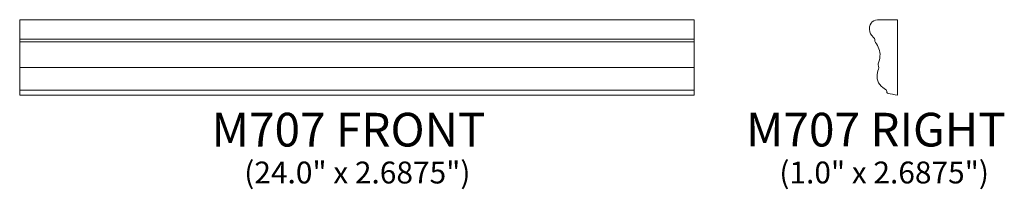
# Model space of a CAD drawing. Units: inches. Extents: x 9.5 to 44.5, y -4.3 to 1.7.
import ezdxf

# ---------------------------------------------------------------- set-up
doc = ezdxf.new("R2010")
doc.units = ezdxf.units.IN
doc.header["$MEASUREMENT"] = 0
doc.layers.add('Layer 1', color=7, linetype='Continuous')
doc.styles.add('0', font='Arial', dxfattribs={"height": 1})
doc.styles.add('1', font='Arial', dxfattribs={"height": 1})
doc.styles.add('2', font='Arial', dxfattribs={"height": 1})

msp = doc.modelspace()

# ---------------------------------------------------------------- linework, layer by layer
at = {"layer": 'Layer 1', "color": 250, "lineweight": 9}
for points, knots in [([(9.483, -0.938), (9.483, -0.938), (33.483, -0.938), (33.483, -0.938), (33.483, -0.938), (33.483, -0.938), (33.483, 1.749), (33.483, 1.749), (33.483, 1.749), (33.483, 1.749), (9.483, 1.749), (9.483, 1.749), (9.483, 1.749), (9.483, 1.749), (9.483, -0.938), (9.483, -0.938)], [0, 0, 0, 0, 0.25, 0.25, 0.25, 0.25, 0.5, 0.5, 0.5, 0.5, 0.75, 0.75, 0.75, 0.75, 1, 1, 1, 1]), ([(39.921, 0.982), (39.922, 1.058), (39.923, 1.062), (39.868, 1.115), (39.868, 1.115), (39.776, 1.204), (39.725, 1.277), (39.725, 1.407), (39.725, 1.407), (39.725, 1.647), (39.862, 1.748), (40.096, 1.749), (40.096, 1.749), (40.096, 1.749), (40.725, 1.749), (40.725, 1.749), (40.725, 1.749), (40.725, 1.749), (40.725, -0.938), (40.725, -0.938), (40.725, -0.938), (40.599, -0.92), (40.497, -0.9), (40.37, -0.875), (40.37, -0.875), (40.339, -0.869), (40.347, -0.838), (40.347, -0.806), (40.347, -0.806), (40.347, -0.749), (40.262, -0.715), (40.201, -0.673), (40.201, -0.673), (40.021, -0.55), (39.967, -0.339), (40.008, -0.139), (40.008, -0.139), (40.027, -0.043), (40.09, 0.005), (40.041, 0.092), (40.041, 0.092), (40.027, 0.116), (40.029, 0.153), (40.04, 0.18), (40.04, 0.18), (40.109, 0.355), (40.124, 0.541), (40.063, 0.713), (40.063, 0.713), (40.034, 0.795), (39.992, 0.867), (39.938, 0.934), (39.938, 0.934), (39.926, 0.949), (39.921, 0.962), (39.921, 0.982)], [0, 0, 0, 0, 0.071429, 0.071429, 0.071429, 0.071429, 0.142857, 0.142857, 0.142857, 0.142857, 0.214286, 0.214286, 0.214286, 0.214286, 0.285714, 0.285714, 0.285714, 0.285714, 0.357143, 0.357143, 0.357143, 0.357143, 0.428571, 0.428571, 0.428571, 0.428571, 0.5, 0.5, 0.5, 0.5, 0.571429, 0.571429, 0.571429, 0.571429, 0.642857, 0.642857, 0.642857, 0.642857, 0.714286, 0.714286, 0.714286, 0.714286, 0.785714, 0.785714, 0.785714, 0.785714, 0.857143, 0.857143, 0.857143, 0.857143, 0.928571, 0.928571, 0.928571, 0.928571, 1, 1, 1, 1])]:
    msp.add_open_spline(points, degree=3, knots=knots, dxfattribs=at)
for points in [[(9.483, 1.057), (9.483, 1.057), (33.483, 1.057), (33.483, 1.057)], [(9.483, 0.956), (9.483, 0.956), (33.483, 0.956), (33.483, 0.956)], [(9.483, 0.048), (9.483, 0.048), (33.483, 0.048), (33.483, 0.048)], [(9.483, -0.764), (9.483, -0.764), (33.483, -0.764), (33.483, -0.764)]]:
    msp.add_open_spline(points, degree=3, dxfattribs=at)

# ---------------------------------------------------------------- texts
at = {"layer": 'Layer 1', "color": 250, "oblique": 0}
for s, height, style, p in [('M707 FRONT', 1.2, '0', (16.314, -2.77)), ('M707 RIGHT', 1.2, '2', (35.334, -2.769)), ('(24.0" x 2.6875")', 0.78, '1', (17.474, -4.087)), ('(1.0" x 2.6875")', 0.78, '0', (36.518, -4.086))]:
    msp.add_text(s, height=height, dxfattribs=dict(at, style=style)).set_placement(p)

doc.saveas('drawing.dxf')
